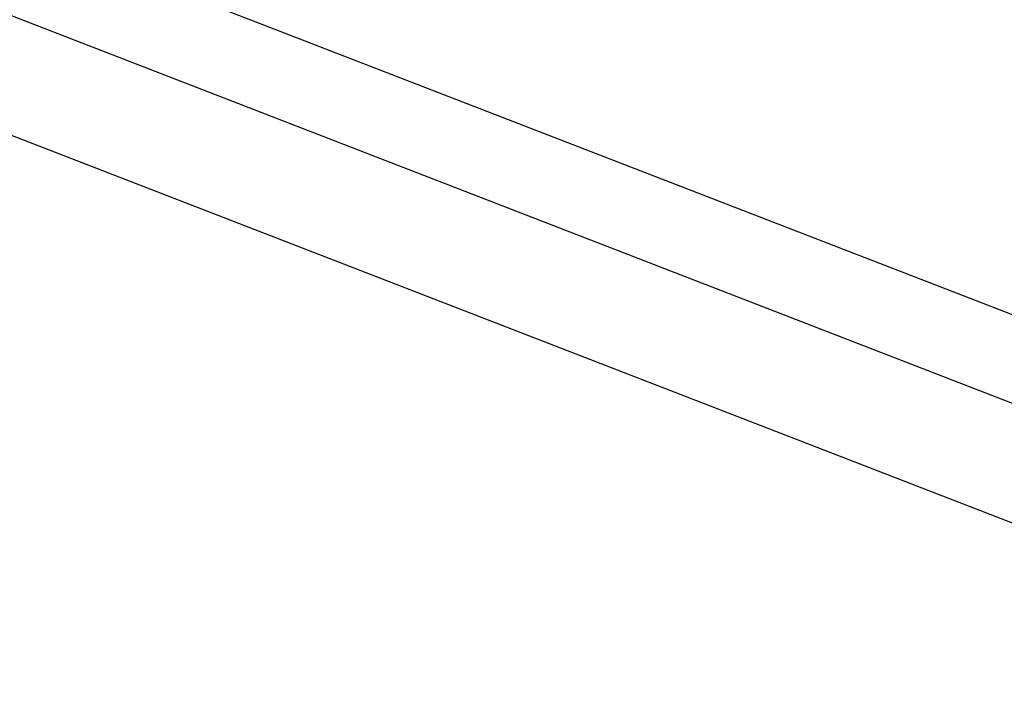
# Model space of a CAD drawing. Units: millimetres. Extents: x 0 to 297, y 0 to 210.
# Drawn here: x 128 to 145, y 98 to 109 of the extents above; entities that cross this region are included whole.
import ezdxf
from ezdxf.enums import TextEntityAlignment as Align

# ---------------------------------------------------------------- set-up
doc = ezdxf.new("R2010")
doc.units = ezdxf.units.MM
doc.header["$LTSCALE"] = 16.335
doc.layers.get('0').update_dxf_attribs({"linetype": 'CONTINUOUS'})
doc.styles.get("Standard").update_dxf_attribs({"font": 'cgtime.ttf'})
doc.dimstyles.new('DIMSTYLE_2', dxfattribs={"dimtxt": 2.5, "dimasz": 3.5, "dimexe": 1.5, "dimexo": 1, "dimgap": 1.25, "dimtad": 0, "dimtih": 1, "dimtoh": 1, "dimdec": 1, "dimlfac": 2, "dimtxsty": 'Standard', "dimblk": '_FILLED', "dimblk1": '_FILLED', "dimblk2": '_FILLED', "dimcen": 0.09, "dimadec": 0, "dimazin": 0, "dimtfac": 1, "dimtdec": 1, "dimtofl": 0, "dimtmove": 0, "dimatfit": 3, "dimldrblk": '_FILLED', "dimfxl": 1, "dimtolj": 1, "dimarcsym": 0})

# ---------------------------------------------------------------- blocks, each defined once
blk = doc.blocks.new('_FILLED')
at = {"color": 0, "linetype": 'ByBlock'}
blk.add_solid([(0, 0), (-1, 0.2143), (-1, -0.2143)], dxfattribs=at)
blk = doc.blocks.new('*D3')
at = {"color": 2, "linetype": 'Continuous', "transparency": 16777216}
for p, q in [((118.108, 180.33), (130.901, 167.536)), ((129.841, 168.597), (83.591, 122.347)), ((32.341, 71.097), (78.591, 117.347)), ((20.608, 82.83), (33.401, 70.036))]:
    blk.add_line(p, q, dxfattribs=at)
at = {"color": 2, "linetype": 'Continuous', "transparency": 16777216, "xscale": 3.5, "yscale": 3.5, "zscale": 3.5}
for p, rotation in [((129.841, 168.597), 44.99997943229999), ((32.341, 71.097), 224.9999794323)]:
    blk.add_blockref('_FILLED', p, dxfattribs=dict(at, rotation=rotation))
at = {"color": 2, "linetype": 'Continuous', "transparency": 16777216}
blk.add_text('265', height=2.5, dxfattribs=at).set_placement((78.362, 118.597), (83.819, 118.597), align=Align.FIT)

msp = doc.modelspace()

# ---------------------------------------------------------------- linework, layer by layer
at = {"color": 7, "linetype": 'Continuous'}
for p, q in [((120.41879, 112.2705), (204.31785, 79.79111)), ((124.35753, 112.2657), (208.25659, 79.78632)), ((120.41071, 110.21895), (204.30977, 77.73957))]:
    msp.add_line(p, q, dxfattribs=at)

# ---------------------------------------------------------------- dimensions: what is measured, and where the dimension line sits
at = {"color": 2, "linetype": 'Continuous'}
dim = msp.add_linear_dim(base=(129.84064, 168.59702), p1=(19.90069, 83.53706), p2=(117.40069, 181.03698), angle=44.999979, dimstyle='DIMSTYLE_2', dxfattribs=at)
dim.commit()
dim.dimension.update_dxf_attribs({"geometry": '*D3', "text_midpoint": (81.03488, 119.8276), "dimtype": 160})

doc.saveas('drawing.dxf')
